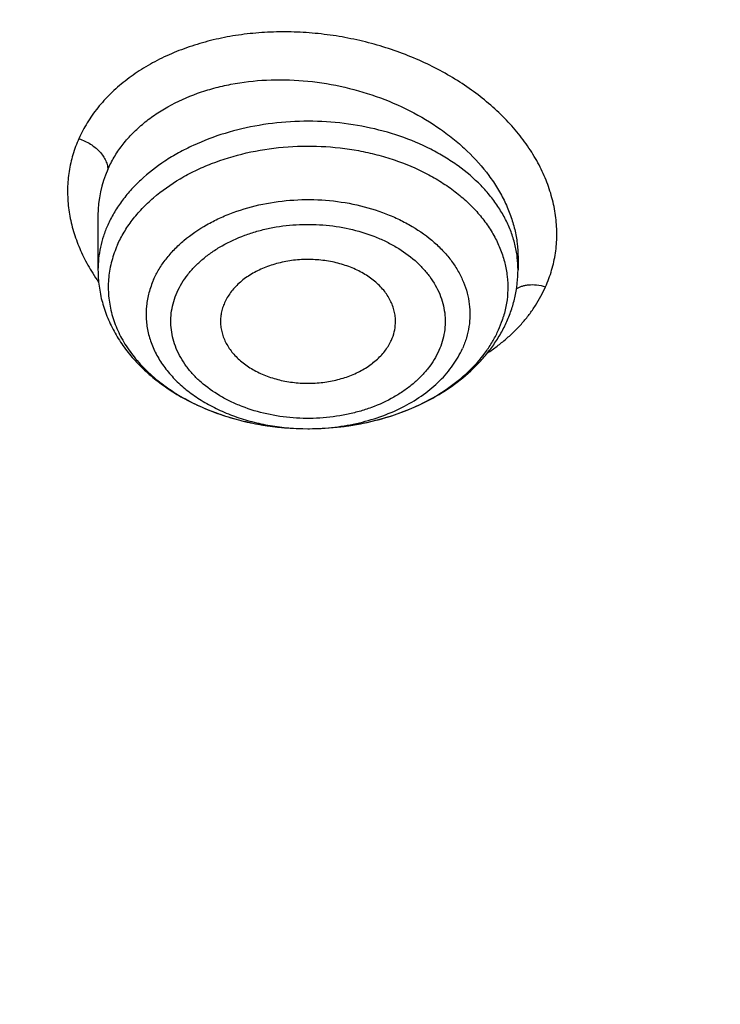
# Model space of a CAD drawing. Units: inches. Extents: x 7.1 to 14.8, y -2.6 to 21.2.
# Drawn here: x 10 to 10.2, y 16 to 16.3 of the extents above; entities that cross this region are included whole.
import ezdxf

# ---------------------------------------------------------------- set-up
doc = ezdxf.new("R2010")
doc.units = ezdxf.units.IN
doc.header["$LTSCALE"] = 1.21
doc.header["$MEASUREMENT"] = 0
doc.layers.get('0').update_dxf_attribs({"linetype": 'CONTINUOUS'})

msp = doc.modelspace()

# ---------------------------------------------------------------- linework, layer by layer
at = {"color": 7, "linetype": 'Continuous'}
for p, q in [((10.0032242377, 16.2353365355), (10.0032242377, 16.2169522725)), ((10.1449565131, 16.2211857938), (10.1449565212, 16.2169522725)), ((10.0739754341, 16.1633830437), (10.0744386736, 16.1633836107))]:
    msp.add_line(p, q, dxfattribs=at)
at = {"color": 9, "linetype": 'Continuous'}
msp.add_line((10.0744388637, 16.1633837603), (10.0745672136, 16.1633844456), dxfattribs=at)
for centre, radius, start, end in [((10.0408645829, 16.23538238), 0.037639932, 155.9044731916, 180.0258362498), ((10.1091611238, 16.2169240747), 0.0357966272, 6.7723651938, 7.0533070459), ((10.1094347656, 16.2169507081), 0.0355217544, 0.0025232959, 6.7817553608), ((10.0553316417, 16.2497809335), 0.0636923216, 212.2270783514, 215.4437001053), ((10.1054862837, 16.2115197303), 0.0360647316, 341.6212515365001, 343.4367314986), ((10.1044333035, 16.21187544), 0.0371761571, 335.931533786, 341.6126756334), ((10.0740907114, 16.2406098118), 0.0772268363, 269.9148808097, 270.2583004039)]:
    msp.add_arc(centre, radius, start, end, dxfattribs=at)
at = {"color": 7, "linetype": 'Continuous'}
for points, knots in [([(12.7998970647, 16.1806699359), (12.7998970802, 16.2022199825), (12.79839685, 16.2453867454), (12.7916542869, 16.3099408765), (12.7804355983, 16.3741825118), (12.7647690615, 16.4379509987), (12.7446939857, 16.5010924172), (12.7202605109, 16.5634533876), (12.6915293509, 16.6248832418), (12.6585715331, 16.6852338711), (12.6214681329, 16.7443601603), (12.5803100199, 16.8021202316), (12.5351976022, 16.8583757238), (12.4862405616, 16.9129920415), (12.4335575938, 16.9658386182), (12.3772761415, 17.0167891732), (12.3175321137, 17.0657219765), (12.2544695852, 17.1125201118), (12.188240482, 17.1570717351), (12.1190042474, 17.1992703422), (12.0469274816, 17.2390150171), (11.9721835562, 17.2762106705), (11.894952218, 17.3107682725), (11.815419167, 17.3426050724), (11.7337756247, 17.3716448017), (11.6502178813, 17.3978178668), (11.5649468287, 17.4210615201), (11.4781674865, 17.4413200274), (11.390088506, 17.4585448014), (11.3009216706, 17.4726945203), (11.2108813849, 17.4837352324), (11.1201841611, 17.4916404414), (11.0290480945, 17.4963911723), (10.9376923418, 17.4979760187), (10.846336589, 17.4963911722), (10.7552005224, 17.4916404413), (10.6645032986, 17.4837352322), (10.574463013, 17.47269452), (10.4852961776, 17.4585448011), (10.3972171973, 17.4413200271), (10.3104378554, 17.4210615197), (10.2251668028, 17.3978178664), (10.1416090596, 17.3716448013), (10.0599655175, 17.342605072), (9.9804324666, 17.3107682722), (9.903201128500001, 17.2762106702), (9.828457203300001, 17.2390150168), (9.7563804376, 17.1992703419), (9.6871442032, 17.1570717348), (9.6209151001, 17.1125201116), (9.5578525717, 17.0657219764), (9.498108543899999, 17.0167891732), (9.4418270917, 16.9658386182), (9.3891441239, 16.9129920415), (9.3401870833, 16.8583757238), (9.2950746656, 16.8021202316), (9.2539165526, 16.7443601603), (9.2168131523, 16.6852338711), (9.1838553345, 16.6248832418), (9.155124174500001, 16.5634533876), (9.1306906998, 16.5010924171), (9.1106156239, 16.4379509986), (9.0949490872, 16.3741825117), (9.0837303986, 16.3099408764), (9.076987835399999, 16.2453867453), (9.0754876053, 16.2022199824), (9.0754876208, 16.1806699359)], [0, 0, 0, 0, 0.0128533046, 0.0257374613, 0.0386828102, 0.0517186748, 0.0648729153, 0.0781715274, 0.09163830070000001, 0.1052945628, 0.1191589826, 0.1332474401, 0.1475729678, 0.1621457384, 0.1769730905, 0.1920596072, 0.207407207, 0.223015257, 0.2388807139, 0.2549982577, 0.2713604387, 0.2879578358, 0.3047792033, 0.321811619, 0.3390406451, 0.356450467, 0.374024039, 0.3917432375, 0.4095889919, 0.427541426, 0.4455800018, 0.4636836472, 0.4818308899, 0.5000000001, 0.5181691104999999, 0.5363163532, 0.5544199984, 0.5724585745, 0.5904110085000001, 0.6082567627000001, 0.6259759614, 0.6435495333, 0.660959355, 0.6781883812, 0.6952207968999999, 0.7120421643000001, 0.7286395615000001, 0.7450017423999999, 0.7611192862, 0.7769847431, 0.792592793, 0.8079403928, 0.8230269095999999, 0.8378542616, 0.8524270321999999, 0.8667525599, 0.8808410174, 0.8947054372, 0.9083616993000001, 0.9218284726, 0.9351270846999999, 0.9482813253, 0.9613171898, 0.9742625387, 0.9871466955, 1, 1, 1, 1]), ([(10.8400685692, 14.9147801384), (10.781820867, 14.9170573895), (10.6946703925, 14.9235252484), (10.5794435462, 14.9382786368), (10.4940360695, 14.9523363281), (10.4097198929, 14.9693692009), (10.326699464, 14.9893358223), (10.2451792707, 15.0121872214), (10.1653592574, 15.0378674795), (10.0874354178, 15.0663137462), (10.0115990284, 15.0974564258), (9.9380362636, 15.1312193547), (9.8669277278, 15.1675199976), (9.7984480299, 15.2062696559), (9.7327653682, 15.2473736896), (9.6700411369, 15.2907317528), (9.6104295523, 15.3362380388), (9.554077299400001, 15.3837815337), (9.5011231932, 15.4332462677), (9.4516978736, 15.4845115861), (9.4059235143, 15.5374524112), (9.3639135465, 15.5919395035), (9.325772394500001, 15.6478397197), (9.2915952178, 15.7050162701), (9.261467654, 15.7633289773), (9.2354655601, 15.8226345436), (9.2136547359, 15.8827868303), (9.1960906678, 15.9436371769), (9.1828182677, 16.0050347519), (9.1738716287, 16.0668269523), (9.1692738166, 16.1288598534), (9.169036715199999, 16.1909787038), (9.1731609419, 16.253028453), (9.181635843099999, 16.3148542894), (9.1944395569, 16.3763021732), (9.2115391746, 16.4372193352), (9.2328909441, 16.4974547317), (9.2584405114, 16.5568594499), (9.2881231809, 16.615287064), (9.321864182999999, 16.6725939516), (9.3595789376, 16.7286395805), (9.4011733142, 16.7832867758), (9.4465438785, 16.8364019873), (9.4955781615, 16.8878555403), (9.5481549225, 16.937521894), (9.6041444247, 16.9852799028), (9.6634087251, 17.0310130783), (9.7258019833, 17.074609852), (9.791170790499999, 17.1159638341), (9.8593545184, 17.1549740678), (9.9301856867, 17.1915452843), (10.0034903606, 17.2255881307), (10.0790885635, 17.2570193942), (10.156794706, 17.2857622125), (10.2364180325, 17.3117462693), (10.3177630837, 17.3349079735), (10.4006301663, 17.3551906217), (10.4848158603, 17.3725445435), (10.5701134373, 17.3869272381), (10.6563136662, 17.3983034739), (10.7432042143, 17.4066453786), (10.830574348, 17.4119325131), (10.9473912904, 17.4148912835), (11.035110624, 17.4125026319), (11.0934274968, 17.4088568949)], [0, 0, 0, 0, 0.0361726609, 0.05416958190000001, 0.0720762946, 0.0898719915, 0.1075365369, 0.1250506584, 0.1423960799, 0.1595556717, 0.1765136004, 0.193255481, 0.2097685319, 0.2260417315, 0.2420659761, 0.2578342379, 0.2733417216, 0.2885860166, 0.3035672417, 0.3182881787, 0.332754387, 0.3469742956, 0.3609592631, 0.3747235971, 0.3882845235, 0.4016620971, 0.4148790454, 0.4279605389, 0.4409338865, 0.4538281587, 0.466673746, 0.4795018651, 0.4923440319, 0.5052315217, 0.5181948394, 0.5312632214999999, 0.5444641877, 0.5578231567999999, 0.5713631339999999, 0.5851044738000001, 0.5990647154, 0.6132584862, 0.6276974652, 0.6423903974, 0.6573431498, 0.6725588003, 0.6880377512000001, 0.7037778601000001, 0.7197745841, 0.7360211309, 0.7525086147, 0.7692262140999999, 0.7861613311, 0.8032997472, 0.8206257790000001, 0.8381224306, 0.8557715439, 0.8735539462, 0.8914495956999999, 0.9094377245, 0.9274969805, 0.9456055673, 0.9637413824, 1, 1, 1, 1]), ([(9.1858612108, 16.2770005544), (9.1882349941, 16.2961117568), (9.194250861699999, 16.3343080834), (9.2069944582, 16.3911033729), (9.2234537883, 16.4474267893), (9.2435935549, 16.5031547198), (9.2673710904, 16.5581687802), (9.2947358013, 16.6123508408), (9.3256294299, 16.6655847079), (9.3599860655, 16.7177559568), (9.3977324557, 16.7687524546), (9.4387874743, 16.8184639993), (9.4830648596, 16.8667848573), (9.546782352300001, 16.9297250467), (9.61613511, 16.9889086951), (9.6903813124, 17.0441088691), (9.7492093577, 17.0839742845), (9.8105901573, 17.1218728597), (9.8743943318, 17.1577248472), (9.940484008, 17.1914522052), (10.0087172817, 17.2229822398), (10.078947391, 17.2522468119), (10.1510233459, 17.2791827439), (10.2247901824, 17.3037318839), (10.3000892761, 17.3258412421), (10.3767588519, 17.345463124), (10.4546336873, 17.362555134), (10.5335479139, 17.3770806326), (10.6401216437, 17.3930133327), (10.7478409935, 17.4036446332), (10.8561632932, 17.4089728098), (10.9376923599, 17.4103077112), (11.0192214269, 17.4089728087), (11.1275437288, 17.4036446304), (11.2352630825, 17.3930133279), (11.3418368169, 17.3770806251), (11.4207510465, 17.3625551243), (11.4986258836, 17.3454631121), (11.5752954599, 17.3258412283), (11.6505945537, 17.3037318681), (11.7243613909, 17.2791827258), (11.7964373479, 17.2522467908), (11.8666674592, 17.2229822154), (11.9349007321, 17.1914521785), (12.0009904042, 17.15772482), (12.0647945722, 17.1218728335), (12.126175366, 17.0839742596), (12.1850034074, 17.0441088446), (12.2592496085, 16.9889086686), (12.3286023668, 16.9297250162), (12.3923198605, 16.8667848216), (12.4365972465, 16.8184639591), (12.4776522647, 16.7687524103), (12.5153986535, 16.7177559091), (12.5497552869, 16.6655846576), (12.580648913, 16.612350788), (12.6080136213, 16.5581687244), (12.6317911546, 16.5031546599), (12.6519309176, 16.447426726), (12.6683902439, 16.3911033091), (12.6811338353, 16.3343080217), (12.6871497001, 16.2961116975), (12.6895234818, 16.277000496)], [0, 0, 0, 0, 0.0127559669, 0.0255907485, 0.0385298235, 0.0515971569, 0.0648149105, 0.07820320559999999, 0.0917799476, 0.1055607026, 0.1195586248, 0.1337844302, 0.1482464072, 0.1629504568, 0.1930886749, 0.2085316039, 0.2242179432, 0.2401429739, 0.256300188, 0.2726814106, 0.2892769207, 0.306075574, 0.3230649216, 0.3402313268, 0.3575600820000001, 0.3750355227, 0.3926411389, 0.4103596861, 0.4281732932, 0.4640068034000001, 0.4819936878, 0.4999999972999999, 0.5180063067, 0.5359931913, 0.5718267029999999, 0.5896403111999999, 0.6073588591, 0.6249644758, 0.6424399166, 0.6597686719, 0.6769350773, 0.6939244255, 0.7107230798999999, 0.7273185904, 0.7436998118000001, 0.7598570244, 0.7757820537000001, 0.7914683921, 0.8069113211, 0.8370495403, 0.8517535908, 0.8662155686, 0.8804413747, 0.8944392973, 0.9082200523999999, 0.9217967946, 0.9351850901000001, 0.9484028442, 0.9614701786, 0.9744092534000001, 0.9872440337999999, 1, 1, 1, 1]), ([(10.2607625564, 17.3142449733), (10.2040318702, 17.2972294747), (10.1204330685, 17.2683944462), (10.012573648, 17.2231249654), (9.9348575096, 17.1863639892), (9.8600548129, 17.1466939876), (9.7883797228, 17.1042283307), (9.720040919099999, 17.059089534), (9.6552380409, 17.0114086939), (9.6040971612, 16.9694719424), (9.565161576, 16.9347748312), (9.5279176889, 16.8996817271), (9.4838681889, 16.8545139971), (9.4349823675, 16.7981025426), (9.390462965800001, 16.7398994799), (9.3504421718, 16.6800737878), (9.315038189500001, 16.6187982734), (9.2843564862, 16.5562506925), (9.2584889747, 16.4926129776), (9.2375137136, 16.4280709199), (9.2214943917, 16.3628136828), (9.210479931, 16.2970332317), (9.2045041549, 16.2309236675), (9.2035854945, 16.164680486), (9.2077268082, 16.098499766), (9.2169152925, 16.0325773126), (9.2311226801, 15.9671078244), (9.2503054822, 15.9022841158), (9.2744053301, 15.8382964537), (9.3033493767, 15.7753318681), (9.3370505211, 15.7135739223), (9.3754087729, 15.6532012355), (9.4183081717, 15.5943911174), (9.4495595385, 15.556691009), (9.4658725818, 15.5381542388)], [0, 0, 0, 0, 0.0750093172, 0.1118187794, 0.1481094954, 0.1838498047, 0.2190131199, 0.2535784044, 0.2875306502, 0.3208613476, 0.3372944009, 0.3535720951, 0.3856623934, 0.4171489367, 0.4480532786999999, 0.4784051733, 0.5082426268, 0.5376117729, 0.5665665515999999, 0.5951681603, 0.6234842635, 0.6515879507, 0.6795564676000001, 0.7074697609, 0.7354088943000001, 0.763454408, 0.7916847043, 0.8201745387, 0.8489936784000001, 0.8782057738, 0.9078674749, 0.9380277972, 0.9687277209999999, 1, 1, 1, 1]), ([(9.8029795653, 15.6886663754), (9.7901094289, 15.7057063738), (9.7658661659, 15.740391644), (9.739156486, 15.7857521355), (9.7203390484, 15.8226918141), (9.7075549077, 15.8505734731), (9.696047385, 15.8787325224), (9.6858282724, 15.9071400979), (9.6769084653, 15.9357665957), (9.6692973197, 15.9645822526), (9.663002824, 15.9935570533), (9.6580316978, 16.0226608293), (9.6543891878, 16.0518632328), (9.6520790906, 16.0811337996), (9.651103918099999, 16.1104419946), (9.6514647073, 16.1397572251), (9.6531610077, 16.1690488968), (9.656191077899999, 16.1982864415), (9.6605517285, 16.2274393507), (9.666238270800001, 16.2564772356), (9.67324474, 16.2853698319), (9.6815637648, 16.3140870288), (9.69118652, 16.3425989982), (9.7021028193, 16.3708759596), (9.7143015529, 16.3988889967), (9.7323407415, 16.4360177139), (9.7580966663, 16.4816531249), (9.793747376499999, 16.5346224911), (9.8341389986, 16.585846657), (9.8790999097, 16.6351128615), (9.9284420426, 16.68222023), (9.9819595233, 16.726975857), (10.0394298313, 16.7691968526), (10.1006146156, 16.8087104348), (10.1652604936, 16.8453547973), (10.2330999509, 16.8789798324), (10.303852472, 16.9094475496), (10.3772255675, 16.9366328479), (10.4529158406, 16.9604240561), (10.5306107093, 16.9807232796), (10.6099879232, 16.9974469176), (10.6907233241, 17.0105264778), (10.7998901728, 17.0230534514), (10.8825441684, 17.0268070768), (10.9376923427, 17.0268070754)], [0, 0, 0, 0, 0.0291212098, 0.0576462725, 0.0717068788, 0.085642575, 0.0994630153, 0.1131785812, 0.1268003286, 0.14033994, 0.153809656, 0.1672221972, 0.1805906874, 0.1939285652, 0.2072494872, 0.2205672332, 0.2338956061, 0.2472483323, 0.2606389623, 0.2740807742, 0.2875866869, 0.3011691719, 0.3148401734, 0.328611046, 0.3424924897, 0.3564944932, 0.3848906783, 0.4138700385, 0.4434838302, 0.473769909, 0.5047529033, 0.5364446572, 0.5688448669, 0.601941889, 0.6357136027, 0.6701283169, 0.7051457205, 0.7407177991, 0.7767897545999999, 0.8133009183, 0.8501856205, 0.8873740641, 0.9247931846999999, 1, 1, 1, 1]), ([(10.9376923427, 15.1932956091), (10.8964295089, 15.1932956091), (10.8345657319, 15.1954391475), (10.7525302639, 15.2025895616), (10.6713795703, 15.2125401499), (10.5912301664, 15.2267011562), (10.5125521112, 15.2450684103), (10.4547563032, 15.2608226832), (10.3981226106, 15.2785622669), (10.3427864901, 15.2982446834), (10.2888793304, 15.319823611), (10.2195703127, 15.3508362103), (10.1531221004, 15.38558158), (10.0900958769, 15.4239952985), (10.0452062803, 15.454192004), (10.0024639376, 15.4859107367), (9.9619705434, 15.5190764658), (9.9238240857, 15.5536097467), (9.8881165942, 15.5894281263), (9.8549344703, 15.6264460006), (9.8243581571, 15.6645748763), (9.7964619943, 15.7037235261), (9.7713140323, 15.7437981693), (9.7489758612, 15.7847026461), (9.7295024359, 15.8263385977), (9.7129418997, 15.8686056547), (9.699335404600001, 15.9114016413), (9.6887169335, 15.9546228033), (9.6811131306, 15.9981640649), (9.676543150599999, 16.0419193196), (9.6750185381, 16.0857817515), (9.676543150599999, 16.1296441834), (9.6811131306, 16.1733994381), (9.6887169335, 16.2169406997), (9.699335404600001, 16.2601618617), (9.7129418997, 16.3029578483), (9.7295024359, 16.3452249053), (9.7489758612, 16.3868608569), (9.7713140323, 16.4277653337), (9.7964619943, 16.4678399769), (9.8243581571, 16.5069886267), (9.8549344703, 16.5451175025), (9.8881165942, 16.5821353767), (9.9238240857, 16.6179537563), (9.9619705434, 16.6524870372), (10.0024639376, 16.6856527663), (10.0452062803, 16.717371499), (10.0900958769, 16.7475682045), (10.1531221004, 16.785981923), (10.2195703127, 16.8207272927), (10.2888793304, 16.851739892), (10.3427864901, 16.8733188196), (10.3981226106, 16.8930012361), (10.4547563032, 16.9107408198), (10.5125521112, 16.9264950927), (10.5912301664, 16.9448623468), (10.6713795703, 16.9590233531), (10.7525302639, 16.9689739415), (10.8345657319, 16.9761243555), (10.8964295089, 16.9782678939), (10.9376923427, 16.9782678939)], [0, 0, 0, 0, 0.0363122107, 0.05441653599999999, 0.0724557776, 0.1082495692, 0.1259694246, 0.1435436493, 0.1609541159, 0.1781837812, 0.1952168298, 0.2120388201, 0.2449922837, 0.261110424, 0.2769764693, 0.2925850992, 0.3079332676, 0.3230203445, 0.3378482472, 0.3524215571, 0.3667476165999999, 0.3808365966, 0.39470153, 0.4083582994, 0.4218255729, 0.4351246777, 0.4482794069, 0.4613157551, 0.4742615833, 0.4871462188, 0.5, 0.5128537812, 0.5257384167, 0.5386842449, 0.5517205931, 0.5648753222999999, 0.5781744271, 0.5916417006, 0.60529847, 0.6191634034000001, 0.6332523834, 0.6475784429, 0.6621517528, 0.6769796554999999, 0.6920667323999999, 0.7074149008, 0.7230235306999999, 0.7388895759999999, 0.7550077163, 0.7879611798999999, 0.8047831702, 0.8218162188, 0.8390458840999999, 0.8564563506999999, 0.8740305754000001, 0.8917504307999999, 0.9275442223999999, 0.945583464, 0.9636877893000001, 1, 1, 1, 1]), ([(10.9376923427, 15.2453486661), (10.9184999262, 15.2453486661), (10.880134466, 15.2459855761), (10.8227168168, 15.2489901932), (10.7655747893, 15.2539676504), (10.7088469362, 15.2609244443), (10.6526692228, 15.2698389907), (10.597177245, 15.2806910938), (10.5425028337, 15.2934547985), (10.4712282114, 15.3128832613), (10.401767741, 15.336051828), (10.3345905834, 15.3629426957), (10.2701637364, 15.3917707357), (10.2083974442, 15.4240680234), (10.1498116052, 15.4597753913), (10.1080846695, 15.4878446315), (10.0683536908, 15.5173286718), (10.0307132171, 15.5481577604), (9.9952543291, 15.5802580511), (9.9620625733, 15.6135528994), (9.9312182627, 15.6479627332), (9.9027961739, 15.6834052936), (9.8768654087, 15.7197957802), (9.8534892224, 15.7570470201), (9.8327248664, 15.7950696284), (9.8146234238, 15.8337721754), (9.7992296453, 15.8730613636), (9.786581783799999, 15.9128422164), (9.776711427999999, 15.9530182883), (9.7696433447, 15.9934919075), (9.7653953388, 16.0341644435), (9.7639781418, 16.074936605), (9.7653953389, 16.1157087664), (9.7696433449, 16.1563813023), (9.7767114283, 16.1968549215), (9.7865817842, 16.2370309934), (9.7992296457, 16.276811846), (9.814623424299999, 16.3161010342), (9.832724867, 16.3548035811), (9.853489223, 16.3928261892), (9.876865409199999, 16.430077429), (9.9027961745, 16.4664679155), (9.9312182632, 16.5019104758), (9.9620625737, 16.5363203095), (9.9952543295, 16.5696151577), (10.0307132174, 16.6017154483), (10.068353691, 16.6325445368), (10.1080846696, 16.662028577), (10.1498116052, 16.6900978171), (10.2083974441, 16.725805185), (10.2701637362, 16.7581024726), (10.334590583, 16.7869305126), (10.4017677405, 16.8138213802), (10.4712282108, 16.8369899469), (10.5425028331, 16.8564184097), (10.5971772443, 16.8691821145), (10.6526692223, 16.8800342176), (10.7088469357, 16.8889487641), (10.7655747888, 16.8959055578), (10.8227168165, 16.9008830154), (10.8801344659, 16.903887632), (10.9184999262, 16.9045245423), (10.9376923427, 16.9045245423)], [0, 0, 0, 0, 0.0181697082, 0.0363174463, 0.0544215819, 0.0724606451, 0.0904135682, 0.1082598058, 0.1259794818, 0.1435535319, 0.178186996, 0.1952198746, 0.2120416977, 0.2449948295, 0.2611128098, 0.2769786952, 0.2925871679, 0.3079351842, 0.32302211, 0.3378498627000001, 0.3524230281, 0.3667489449, 0.3808377825, 0.3947025783, 0.4083592124, 0.4218263501, 0.4351253227, 0.4482799221, 0.4613161394, 0.4742618387, 0.4871463474, 0.5000000003, 0.512853653, 0.5257381616, 0.5386838612, 0.5517200783, 0.5648746776, 0.5781736504, 0.591640788, 0.605297422, 0.6191622178, 0.6332510554, 0.6475769721, 0.6621501375, 0.6769778903, 0.6920648159999999, 0.7074128320999999, 0.7230213048999999, 0.7388871903, 0.7550051704999999, 0.7879583022, 0.8047801253, 0.8218130038, 0.856446468, 0.8740205179, 0.891740194, 0.9095864317, 0.9275393547, 0.9455784179000001, 0.9636825536, 0.9818302917, 1, 1, 1, 1]), ([(10.4932371752, 16.8336690346), (10.4670996649, 16.8260135351), (10.4156613333, 16.8093786166), (10.3407521897, 16.7802694319), (10.2690615846, 16.7473426189), (10.2009793439, 16.71077511), (10.1368724012, 16.6707617223), (10.0770874038, 16.6275158316), (10.0219484031, 16.5812677114), (9.9717544636, 16.5322625665), (9.9267819196, 16.4807642739), (9.8936570089, 16.4357193135), (9.870073849299999, 16.3987348305), (9.853937676000001, 16.3707201642), (9.8392706911, 16.3423032953), (9.8260926101, 16.3135221801), (9.814421714, 16.2844159735), (9.8042740287, 16.2550241673), (9.7956635708, 16.2253867262), (9.7886022715, 16.195543955), (9.7830999693, 16.1655365876), (9.7791642715, 16.1354052695), (9.7768006425, 16.1051922041), (9.7762750199, 16.0850159485), (9.7762750199, 16.0749366042)], [0, 0, 0, 0, 0.0730741937, 0.1449563407, 0.2155070817, 0.2846079099, 0.3521652675, 0.4181137388, 0.4824190779999999, 0.5450814024, 0.6061377499, 0.665664374, 0.6948961281999999, 0.7237926028, 0.7523746823, 0.7806656683, 0.8086911826000001, 0.8364790508, 0.8640591256999999, 0.8914630704000001, 0.9187241159999999, 0.9458768039, 0.9729566873000001, 1, 1, 1, 1]), ([(10.4932371752, 16.8288810594), (10.4801171945, 16.825038306), (10.4540830362, 16.8170130276), (10.4155456056, 16.8039233249), (10.3777136335, 16.7898413136), (10.3285213278, 16.7698605464), (10.2690608918, 16.7425511867), (10.2009795249, 16.7059839876), (10.1368723549, 16.6659705187), (10.0770874159, 16.6227246491), (10.0219484, 16.5764765235), (9.9717544644, 16.52747138), (9.9267819195, 16.475973087), (9.893657009, 16.4309281267), (9.8700738494, 16.3939436436), (9.853937676000001, 16.3659289773), (9.8392706911, 16.3375121084), (9.8260926102, 16.3087309933), (9.814421714, 16.2796247866), (9.8042740287, 16.2502329804), (9.7956635708, 16.2205955394), (9.7886022716, 16.1907527681), (9.7830999693, 16.1607454007), (9.7791642715, 16.1306140826), (9.7768006425, 16.1004010172), (9.7762750199, 16.0802247616), (9.7762750199, 16.0701454173)], [0, 0, 0, 0, 0.0366797215, 0.07308142570000001, 0.1091836202, 0.1449700892, 0.2155196928, 0.2846194133, 0.3521756846, 0.4181230954, 0.4824274006, 0.5450887174, 0.6061440832, 0.6656697501, 0.6949010342, 0.7237970442, 0.7523786641, 0.7806691952, 0.8086942587999999, 0.8364816801999999, 0.8640613116, 0.8914648156, 0.9187254229, 0.9458776742, 0.9729571221, 1, 1, 1, 1]), ([(9.063271783300001, 16.2472518478), (9.0616530505, 16.2254415445), (9.0599352876, 16.181695843), (9.061953624500001, 16.1160215652), (9.0685629721, 16.0504967825), (9.079746673899999, 15.9852878365), (9.0954760726, 15.9205547154), (9.1157111535, 15.8564572716), (9.140400654299999, 15.7931529605), (9.1694823586, 15.7307969355), (9.2028833641, 15.6695415622), (9.2405203601, 15.6095361441), (9.2822998884, 15.5509266134), (9.3281186234, 15.4938552666), (9.3778636422, 15.4384604928), (9.4314126928, 15.3848765071), (9.4886344755, 15.3332330777), (9.5493889354, 15.283655255), (9.6135275732, 15.2362630976), (9.680893771100001, 15.1911713951), (9.7513231461, 15.1484893955), (9.8246439311, 15.1083205531), (9.9006773703, 15.0707622732), (9.9792381385, 15.0359056721), (10.0601347762, 15.0038353492), (10.1431701425, 14.9746291747), (10.2281419046, 14.9483580925), (10.3148429449, 14.9250859353), (10.4030621611, 14.9048692444), (10.4925838585, 14.8877572326), (10.5831925102, 14.8737912605), (10.7053229875, 14.8593903024), (10.7976265272, 14.8534360255), (10.8592871616, 14.8516131792)], [0, 0, 0, 0, 0.0259735311, 0.0519432011, 0.0779722242, 0.1041228179, 0.1304551534, 0.1570264149, 0.1838899725, 0.2110946687, 0.2386842682, 0.2666970689, 0.2951656176, 0.3241165835, 0.3535707445, 0.3835430418, 0.4140427235, 0.4450735625, 0.4766340803, 0.5087178237, 0.5413136753, 0.5744061420000001, 0.6079756714, 0.6419989828, 0.6764493654000001, 0.7112969872, 0.7465092248, 0.782050942, 0.8178847920000001, 0.8539715256999999, 0.8902702661, 0.9267387852, 1, 1, 1, 1]), ([(10.0098034392, 16.2253794974), (10.0090235244, 16.2236304167), (10.0077372324, 16.2200450742), (10.0067011281, 16.2144648243), (10.0066004258, 16.2088327831), (10.0074376523, 16.2032338441), (10.0091981051, 16.1977496786), (10.0118527956, 16.1924582546), (10.0153603634, 16.187431936), (10.0196690874, 16.1827375833), (10.0247179082, 16.1784367402), (10.0304369675, 16.1745856229), (10.0367482266, 16.1712347272), (10.0435656505, 16.1684282803), (10.0507979737, 16.1662033092), (10.0609108499, 16.1640410632), (10.0687411603, 16.1633893363), (10.0739754341, 16.163383045)], [0, 0, 0, 0, 0.0543938938, 0.1076717379, 0.1605147805, 0.2136406937, 0.2677424993, 0.323425127, 0.3811618589, 0.4412717184, 0.5039156931000001, 0.5691057955, 0.636721285, 0.7065279627, 0.7781983470999999, 0.8513315356000001, 1, 1, 1, 1]), ([(10.1035999144, 16.1988443638), (10.1036307089, 16.1994678656), (10.1036130836, 16.2007232943), (10.1033471367, 16.2025960225), (10.1028443346, 16.2044436827), (10.1021092751, 16.2062506054), (10.1011483244, 16.2080023168), (10.0995536333, 16.2102790688), (10.0970138613, 16.2129112354), (10.0932931779, 16.2155807541), (10.0889705237, 16.2177364336), (10.08418236, 16.2193135383), (10.0790781236, 16.2202653723), (10.0738176196, 16.2205628584), (10.0685656543, 16.220197063), (10.0634867939, 16.2191789914), (10.0587399817, 16.2175397283), (10.0544734031, 16.2153276725), (10.0508219029, 16.2126092371), (10.0483504856, 16.2099430383), (10.04681601, 16.2076459786), (10.0461981944, 16.2064546671), (10.0459294459, 16.2058519566)], [0, 0, 0, 0, 0.0253240975, 0.05077170139999999, 0.07653906860000001, 0.1028051526, 0.1297231744, 0.1574155782, 0.2153771177, 0.2770766932, 0.3423324307, 0.4105708052000001, 0.4809305866, 0.5523663531, 0.6237424265, 0.6939295984999999, 0.7618955517, 0.8268051107, 0.8881194819, 0.9457026533, 0.9732296466, 1, 1, 1, 1]), ([(10.0032242377, 16.2169522725), (10.0032242377, 16.2151100807), (10.003472111, 16.2114145067), (10.004578169, 16.2059577031), (10.0063944011, 16.2006530659), (10.0088842948, 16.1955654572), (10.0120041023, 16.1907463923), (10.0157066238, 16.1862369862), (10.0199438796, 16.1820695212), (10.0246679136, 16.1782702364), (10.0298314157, 16.1748610297), (10.0373006128, 16.1708272493), (10.0453931513, 16.1676998622), (10.0538814657, 16.165487673), (10.0627013418, 16.1638755964), (10.0694628261, 16.1633884707), (10.0739754222, 16.1633830455)], [0, 0, 0, 0, 0.0563125524, 0.112823437, 0.1697297167, 0.2272352388, 0.2855383409, 0.3448206685, 0.4052350419, 0.4668916648, 0.5298479477, 0.5941030194, 0.7261169761, 0.7937061724, 0.8620577985, 1, 1, 1, 1]), ([(10.1411994618, 16.1995852998), (10.141811487, 16.2009578619), (10.1428962999, 16.2037564977), (10.1440793953, 16.2080871652), (10.1447963517, 16.2124986515), (10.1449565212, 16.2154696602), (10.1449565212, 16.2169522725)], [0, 0, 0, 0, 0.2519808635, 0.5022580560000001, 0.7514092396, 1, 1, 1, 1]), ([(10.0459294459, 16.2058519566), (10.0456803597, 16.2052933419), (10.045246585, 16.2041574115), (10.0447989116, 16.2024021469), (10.0445644445, 16.2006255762), (10.0445516344, 16.1994356857), (10.044580839, 16.1988443636)], [0, 0, 0, 0, 0.2549004459, 0.5054900614, 0.7532636131999999, 1, 1, 1, 1]), ([(10.044580839, 16.1988443636), (10.0446109751, 16.1982341792), (10.0447480375, 16.1970098833), (10.045179117, 16.195200044), (10.0458327526, 16.1934245461), (10.047008407, 16.1910919609), (10.0490329163, 16.1883265378), (10.0521837002, 16.1854157416), (10.0559901794, 16.1829428701), (10.060336646, 16.1809780059), (10.0650934791, 16.1795759727), (10.0701189065, 16.1787772582), (10.0752629526, 16.1786048755), (10.0803719727, 16.1790639443), (10.0852934103, 16.1801410712), (10.0898804567, 16.1818050555), (10.0939966178, 16.1840089157), (10.0975177577, 16.1866895882), (10.0999027309, 16.189301213), (10.1013885669, 16.1915448659), (10.1019891834, 16.1927071346), (10.102251313, 16.1932950013)], [0, 0, 0, 0, 0.025281815, 0.0508284152, 0.07681469839999999, 0.1033932907, 0.1587252556, 0.2175415577, 0.279982166, 0.3457614674, 0.414255827, 0.4846006517, 0.555779713, 0.6267111047, 0.6963333127, 0.7636870542, 0.8280069184000001, 0.8888103958, 0.9459945578, 0.9733636249, 1, 1, 1, 1]), ([(10.0744386512, 16.1633836143), (10.078037852, 16.1633967794), (10.0852055981, 16.1638283148), (10.0957247279, 16.1656844811), (10.1057673697, 16.1687177364), (10.1151120383, 16.1728817741), (10.1235503782, 16.1781151447), (10.1297136977, 16.1833536248), (10.1339667741, 16.1879959342), (10.1367817842, 16.1916607964), (10.1392209844, 16.1955164292), (10.1405881277, 16.1982142874), (10.1411994618, 16.1995852998)], [0, 0, 0, 0, 0.1349438043, 0.2685394651, 0.3996212906, 0.5272873168, 0.6510085244, 0.7706962379000001, 0.8291750466, 0.8868156499, 0.9437187747, 1, 1, 1, 1]), ([(10.102251313, 16.1932950013), (10.1026448615, 16.1941775951), (10.1032738526, 16.1959954344), (10.1035532733, 16.1979000124), (10.1035999144, 16.1988443638)], [0, 0, 0, 0, 0.5054548459, 1, 1, 1, 1]), ([(10.0744386736, 16.1633836141), (10.0779681797, 16.1633965281), (10.0849874924, 16.1638113176), (10.0952703353, 16.16559067), (10.1050401049, 16.1684835424), (10.1140580066, 16.1724217763), (10.1221059512, 16.1773144178), (10.1289855645, 16.1830470784), (10.1336650783, 16.1884928684), (10.1366237498, 16.1931210442), (10.1378395316, 16.195507888), (10.1383773198, 16.1967139621)], [0, 0, 0, 0, 0.1395781282, 0.2773889597, 0.4118341609, 0.5415386118, 0.6654675179999999, 0.7830473595, 0.8942858512, 0.9477780965000001, 1, 1, 1, 1]), ([(9.0754876208, 16.1806699359), (9.0754876357, 16.159841287), (9.076888831, 16.1181237779), (9.0831869947, 16.0557243701), (9.0936674439, 15.9936068844), (9.108305591, 15.9319163574), (9.1270671918, 15.8707918546), (9.1499085445, 15.8103720849), (9.1767766828, 15.7507934601), (9.2076095937, 15.6921902413), (9.2423364332, 15.634694159), (9.2808777428, 15.5784342019), (9.3231456643, 15.5235363785), (9.3690441509, 15.4701234929), (9.4184691891, 15.4183149245), (9.4713090208, 15.3682264063), (9.527444379, 15.3199697996), (9.5867487313, 15.2736528716), (9.6490885441, 15.2293790706), (9.7143235581, 15.1872473072), (9.7823070839, 15.1473517365), (9.852886310399999, 15.1097815503), (9.9259026451, 15.0746207721), (10.0011920084, 15.0419480778), (10.0785853781, 15.0118365619), (10.1579084473, 14.984353761), (10.2389847341, 14.959560776), (10.3495784688, 14.9300579494), (10.4624995937, 14.9063050545), (10.5771091239, 14.8883099547), (10.6495773653, 14.8794576919), (10.7078790201, 14.873832961), (10.7664381929, 14.8691812418), (10.8104693627, 14.8668094165), (10.8398540601, 14.865716247)], [0, 0, 0, 0, 0.0258520495, 0.0517620828, 0.0777871836, 0.1039826539, 0.1304012059, 0.1570922607, 0.1841013299, 0.2114695259, 0.2392332125, 0.2674237386, 0.2960672965, 0.3251848874, 0.3547923398, 0.3849004066, 0.415514929, 0.4466370167, 0.478263261, 0.5103859943, 0.54299353, 0.5760704193999999, 0.609597738, 0.6435533356, 0.6779120996, 0.7126462334, 0.7477255068, 0.7831175018000001, 0.8546896912999999, 0.8908073513, 0.9270913078, 0.9452838468000001, 0.9635031465, 1, 1, 1, 1]), ([(9.7762750199, 16.0701454173), (9.7762750199, 16.0617462533), (9.7766398629, 16.0449377539), (9.778280752899999, 16.019754643), (9.781013829800001, 15.9946187265), (9.7848365157, 15.9695544246), (9.789745051699999, 15.944585219), (9.7957347875, 15.9197348987), (9.8028001773, 15.8950264644), (9.8136819409, 15.8621919625), (9.8299851862, 15.8215775894), (9.8536518002, 15.7739681501), (9.8813999323, 15.7274852835), (9.9131217705, 15.6823052139), (9.948694723300001, 15.6385968623), (9.9812606839, 15.6037222786), (10.0090660798, 15.5767051078), (10.0383441728, 15.55001763), (10.0771034971, 15.5178907998), (10.1265947006, 15.4816288299), (10.1791310439, 15.4475831531), (10.234513855, 15.4158814826), (10.292535492, 15.3866415348), (10.3529780959, 15.3599723546), (10.4156148643, 15.3359733342), (10.4802107728, 15.3147340235), (10.5465234684, 15.2963337399), (10.6143041445, 15.2808412613), (10.6832984629, 15.2683144732), (10.7532475146, 15.2588002144), (10.8238887998, 15.2523340862), (10.8949572031, 15.2489403096), (10.9661860087, 15.2486315629), (11.0373078226, 15.2514089697), (11.1080559617, 15.2572622365), (11.1781640052, 15.2661691377), (11.2359513998, 15.2761291019), (11.2816236055, 15.2855995281), (11.3154891542, 15.2934260811), (11.3489982715, 15.3019863443), (11.3711432693, 15.3081931311), (11.3821475102, 15.3114161986)], [0, 0, 0, 0, 0.0124815369, 0.0249748024, 0.0374914511, 0.0500429866, 0.0626406818, 0.0752955168, 0.0880181051, 0.1008186423, 0.126686661, 0.1529763366, 0.1797493926, 0.2070572271, 0.2349404703, 0.2634289124, 0.277908346, 0.2925453772, 0.3222912848, 0.3526694007, 0.3836696036, 0.4152732955, 0.447454103, 0.480178576, 0.5134069347, 0.547093751, 0.581188671, 0.6156371, 0.6503808443, 0.6853588098000001, 0.7205076226, 0.7557622685, 0.7910567478, 0.8263246622, 0.8614998831999999, 0.8965171453, 0.9313127476, 0.9486090581000001, 0.9658270219, 0.9829602075, 1, 1, 1, 1]), ([(9.673934905700001, 16.0122971992), (9.6756619344, 15.9983926917), (9.6800362779, 15.9706069567), (9.6892971408, 15.9292982673), (9.7012512337, 15.8883479572), (9.715870048400001, 15.8478482825), (9.7331195962, 15.8078868673), (9.7529600567, 15.7685503477), (9.7753462071, 15.7299231756), (9.8002275247, 15.6920878281), (9.827548524700001, 15.6551245402), (9.857248430599999, 15.6191116797), (9.8892631727, 15.5841240485), (9.9353003913, 15.5385844513), (9.9853885925, 15.4957791323), (10.0389937984, 15.4558698817), (10.0959988018, 15.4171866523), (10.1562903033, 15.3816900165), (10.2193826004, 15.3494490796), (10.2853412492, 15.3189294232), (10.3713205172, 15.2849906745), (10.4787036903, 15.2513943063), (10.5899900725, 15.2249672037), (10.6849834414, 15.209138782), (10.7620735637, 15.200215601), (10.839907639, 15.1938081023), (10.8985683407, 15.1918870932), (10.9376923427, 15.1918870932)], [0, 0, 0, 0, 0.0256965644, 0.05154354730000001, 0.07758961589999999, 0.1038808423, 0.1304599345, 0.1573659007, 0.1846336467, 0.2122937314, 0.2403721891, 0.2688904399, 0.2978652739, 0.3273088973, 0.3876126185, 0.4184916689, 0.449844959, 0.5139226928, 0.5466331319, 0.5797629952000001, 0.6471808836999999, 0.7159869639, 0.7859445823000001, 0.8567896096, 0.892461524, 0.9282472878, 1, 1, 1, 1])]:
    msp.add_open_spline(points, degree=3, knots=knots, dxfattribs=at)
at = {"color": 9, "linetype": 'Continuous'}
for points, knots in [([(9.6722182866, 16.0261182133), (9.6703022413, 16.0415449799), (9.6675926048, 16.0725212449), (9.666941553200001, 16.119147903), (9.66971157, 16.1657376791), (9.67589521, 16.2121603155), (9.6854748799, 16.2582902533), (9.6984236289, 16.3040019436), (9.7147051644, 16.3491716479), (9.734274128, 16.3936774271), (9.7570763262, 16.4373995585), (9.7830489828, 16.4802207828), (9.8121209774, 16.5220265613), (9.8442130823, 16.5627053051), (9.879238196000001, 16.602148599), (9.9171015748, 16.6402514263), (9.9577010708, 16.6769123961), (10.0009273802, 16.7120339729), (10.0466643087, 16.7455227096), (10.094789053, 16.777289479), (10.1451725038, 16.8072497029), (10.1976795653, 16.8353235745), (10.2521695081, 16.8614362757), (10.3084962868, 16.8855181718), (10.3665090798, 16.9075050466), (10.4260520707, 16.9273381213), (10.4869671937, 16.9449648157), (10.5700961718, 16.9655358741), (10.6549677473, 16.9814004148), (10.7410231545, 16.9925528383), (10.8281252518, 17.0005723722), (10.8938511011, 17.0029762553), (10.9376923427, 17.0029762553)], [0, 0, 0, 0, 0.0259908736, 0.0519337588, 0.07789819769999999, 0.1039533289, 0.1301666079, 0.1566026015, 0.1833219071, 0.2103802321, 0.2378276557, 0.2657080784, 0.2940588549, 0.3229105938, 0.352287103, 0.3822054574, 0.4126761628, 0.4437033951, 0.475285294, 0.5074142952, 0.5400774879, 0.5732569868999999, 0.6069303119, 0.6410707683, 0.6756478266, 0.7106274975, 0.7459727014, 0.7816436312, 0.8537789886, 0.8901662803, 0.9266998928, 1, 1, 1, 1]), ([(9.6739347176, 16.012298753), (9.6720212697, 16.027704596), (9.6693153054, 16.0586388474), (9.6686651328, 16.1052022653), (9.6714313887, 16.1517288513), (9.6776066379, 16.1980885246), (9.6871733112, 16.2441558963), (9.7001044941, 16.289805588), (9.7163639436, 16.3349140288), (9.7359063624, 16.3793594451), (9.758677630900001, 16.4230222765), (9.7846150578, 16.4657854229), (9.8136476192, 16.5075345007), (9.8456961949, 16.5481580724), (9.8806738015, 16.58754787), (9.9184858239, 16.6255990192), (9.9590302525, 16.6622102663), (10.002197932, 16.6972842084), (10.0478728256, 16.7307275251), (10.0959322965, 16.7624512099), (10.1462474106, 16.7923707994), (10.1986832553, 16.8204065952), (10.2530992921, 16.8464838804), (10.3093496735, 16.8705331148), (10.3672837826, 16.8924901694), (10.4267460143, 16.912296345), (10.4875785172, 16.9298991328), (10.5705947464, 16.9504422913), (10.6553512095, 16.9662853154), (10.7412898988, 16.9774226132), (10.8282738587, 16.9854312704), (10.8939105634, 16.9878318933), (10.9376923427, 16.9878318933)], [0, 0, 0, 0, 0.0259908739, 0.0519337593, 0.0778981982, 0.1039533295, 0.1301666085, 0.156602602, 0.1833219074, 0.2103802323, 0.2378276556, 0.2657080781, 0.2940588545, 0.3229105931, 0.3522871021, 0.3822054563, 0.4126761615, 0.4437033936, 0.4752852924, 0.5074142935, 0.5400774862, 0.5732569851, 0.6069303101, 0.6410707664999999, 0.6756478249, 0.710627496, 0.7459726998999999, 0.7816436298999999, 0.8537789876999999, 0.8901662795999999, 0.9266998923, 1, 1, 1, 1]), ([(10.1542312292, 16.2112441524), (10.1546406877, 16.21215399), (10.1553941731, 16.2139979521), (10.1563328147, 16.216827255), (10.1570795084, 16.2197027191), (10.1576197888, 16.2226201499), (10.1579506403, 16.2255711735), (10.1580816851, 16.2285467549), (10.1580141317, 16.2315398567), (10.1576558813, 16.2355611986), (10.1567048218, 16.2406086995), (10.1547932024, 16.2465847663), (10.1521218388, 16.2524533358), (10.1487128639, 16.2581561935), (10.1445944257, 16.2636353188), (10.1381339948, 16.2706736142), (10.1305183523, 16.2769509861), (10.1220409433, 16.2823794014), (10.1151594236, 16.2860636524), (10.1079016149, 16.2892665956), (10.1003374977, 16.2919653413), (10.0925381516, 16.2941356317), (10.0845751529, 16.295752742), (10.0765235724, 16.2968032069), (10.0684588862, 16.2972806135), (10.0604562108, 16.2971775198), (10.0525913395, 16.2964903943), (10.0449394931, 16.2952240671), (10.0375741573, 16.2933894369), (10.0305661015, 16.2910026741), (10.0239836171, 16.2880849192), (10.0188636106, 16.285213001), (10.0150468729, 16.2826759679), (10.0114804476, 16.2800299696), (10.0073890531, 16.2764539821), (10.0030979195, 16.2717311017), (9.999511724400001, 16.2666546658), (9.997602016, 16.2630317911), (9.9967893088, 16.2611847918)], [0, 0, 0, 0, 0.0132163728, 0.0263617101, 0.0394598159, 0.0525384, 0.0656304018, 0.0787635332, 0.09196372470000001, 0.1052581098, 0.1322105104, 0.1598035031, 0.1881767789, 0.2174349807, 0.2476422548, 0.2788100936, 0.3438295332, 0.3776020566, 0.4120698224, 0.4471139939, 0.4825940994, 0.5183617844, 0.5542629238, 0.5901386115999999, 0.6258317335, 0.6611883761, 0.6960602438, 0.7303110442, 0.7638217106, 0.7964938817, 0.8282558389, 0.8590698943999999, 0.8741234897, 0.8889406319, 0.9178729287, 0.9459454725, 0.973270016, 1, 1, 1, 1]), ([(10.0065041389, 16.2507493318), (10.0071413649, 16.2521788868), (10.0086043008, 16.2549875244), (10.0113040785, 16.2589520808), (10.0145014611, 16.2626681962), (10.0181683606, 16.2661061139), (10.0222743473, 16.2692398814), (10.0283685622, 16.2730314789), (10.0351334123, 16.276053727), (10.0423563509, 16.278299753), (10.0500706542, 16.2800679658), (10.060174062, 16.2812385685), (10.0725809112, 16.2809979049), (10.0850185154, 16.2791421338), (10.0971152568, 16.2757303719), (10.1085107591, 16.2708653933), (10.1172266354, 16.2656653333), (10.1235224363, 16.2609031429), (10.129175837, 16.2559093774), (10.1340986554, 16.2503993831), (10.1381013758, 16.2444639046), (10.1405646882, 16.2399368426), (10.1425069652, 16.2353110088), (10.1439104824, 16.2306217041), (10.1447614156, 16.2259071236), (10.1449554864, 16.2227495634), (10.1449565107, 16.2211858186)], [0, 0, 0, 0, 0.0262179824, 0.0528982269, 0.08017877799999999, 0.1081695125, 0.136947175, 0.1665580064, 0.2282550874, 0.2603475595, 0.2931812778, 0.3607107651, 0.4301155961999999, 0.5004719142, 0.5707888737, 0.6400834907999999, 0.7074529953, 0.7401972287999999, 0.7721994721, 0.8337258678, 0.8632629615999999, 0.8919779218, 0.9199160395999999, 0.9471556262, 0.9738054961, 1, 1, 1, 1]), ([(10.8384819218, 14.9266847583), (10.7800284053, 14.9290202821), (10.6925763507, 14.9356143904), (10.5769732652, 14.9506148498), (10.4913097554, 14.9648944139), (10.4067646069, 14.9821852401), (10.3235466234, 15.0024444907), (10.2418645799, 15.0256215604), (10.1619225335, 15.0516586889), (10.0839204148, 15.080490971), (10.008053242, 15.1120465653), (9.93451072, 15.1462468775), (9.8634767549, 15.1830067651), (9.7951290138, 15.2222347562), (9.729638495, 15.2638332828), (9.6671691222, 15.3076989283), (9.6078773552, 15.3537226803), (9.551911821100001, 15.4017901905), (9.4994129809, 15.4517820549), (9.4505128102, 15.5035740849), (9.4053344992, 15.5570375796), (9.3639921679, 15.6120395959), (9.3265905928, 15.6684432162), (9.2932249391, 15.7261078155), (9.2639804786, 15.7848893232), (9.238932327999999, 15.8446405094), (9.2181451739, 15.9052112942), (9.2016729894, 15.9664490472), (9.1895587772, 16.0281990921), (9.181834264099999, 16.0903046713), (9.1785199046, 16.1526091585), (9.179623956799999, 16.2149501594), (9.183298379, 16.2563666005), (9.1858607353, 16.2769967217)], [0, 0, 0, 0, 0.07359285780000001, 0.1102030735, 0.1466257837, 0.1828179399, 0.2187379204, 0.2543459282, 0.2896042757, 0.3244777011, 0.358933685, 0.3929427724, 0.4264788998, 0.4595197265, 0.4920469683, 0.5240467306000001, 0.5555098385, 0.5864321565999999, 0.61681489, 0.646664859, 0.6759947355, 0.7048232240000001, 0.7331751731, 0.7610815945, 0.7885795741, 0.81571205, 0.8425274456999999, 0.8690791458, 0.8954248134999999, 0.9216255554, 0.947744956, 0.9738480106, 1, 1, 1, 1]), ([(10.8384154727, 14.9324395221), (10.780140157, 14.9347703604), (10.6929541843, 14.9413398093), (10.5776987199, 14.956271911), (10.4922883856, 14.9704831369), (10.4079879943, 14.9876887686), (10.3250046323, 15.0078464069), (10.2435453733, 15.0309059681), (10.1638126298, 15.0568102901), (10.0860047441, 15.0854951443), (10.0103152093, 15.1168894365), (9.9369322738, 15.1509153895), (9.8660384632, 15.1874887442), (9.7978101445, 15.2265189755), (9.732417101900001, 15.2679095216), (9.6700221353, 15.3115580271), (9.610780679, 15.3573565962), (9.5548404334, 15.405192044), (9.502341034199999, 15.454946173), (9.4534137377, 15.506496042), (9.408181124, 15.5597142347), (9.3667568157, 15.6144691269), (9.3292452068, 15.6706251505), (9.2957412006, 15.7280430576), (9.2663299371, 15.7865801826), (9.2410865214, 15.8460907151), (9.220075761799999, 15.9064260108), (9.203351889299999, 15.9674348819), (9.1909583036, 16.0289640938), (9.182927274099999, 16.0908583217), (9.1792799266, 16.1529623429), (9.1800253814, 16.2151151655), (9.1834450414, 16.2564197893), (9.185876561599999, 16.2769966091)], [0, 0, 0, 0, 0.0735621831, 0.1101578446, 0.146566882, 0.1827464846, 0.2186552527, 0.2542535932, 0.2895039991, 0.3243713637, 0.358823293, 0.392830424, 0.4263667484000001, 0.4594099399, 0.4919416840999999, 0.5239480085, 0.5554196077, 0.5863521617, 0.6167466338, 0.6466095440999999, 0.6759532046, 0.7047959022, 0.7331620115999999, 0.7610820206000001, 0.788592448, 0.8157356332, 0.8425593822, 0.8691164598000001, 0.8954639243000001, 0.9216623122, 0.9477746915999999, 0.973865613, 1, 1, 1, 1]), ([(10.1446868541, 16.2213196406), (10.1445092392, 16.2227551588), (10.1439753643, 16.225627709), (10.1426605223, 16.2298470672), (10.1408382338, 16.2339689165), (10.1385232697, 16.2379617961), (10.1357333485, 16.2417970374), (10.1313458787, 16.2467343574), (10.1261379056, 16.2511627798), (10.1202997478, 16.2550248497), (10.1138465825, 16.2586129494), (10.1050324966, 16.2623054968), (10.0936921788, 16.2653617442), (10.0817863839, 16.2670120151), (10.0696594569, 16.2672093445), (10.05765967, 16.2659482412), (10.0461341167, 16.2632646834), (10.0370982252, 16.2598666681), (10.0304229859, 16.2564965945), (10.0243365396, 16.2528286804), (10.0188475596, 16.2485777447), (10.0141428438, 16.2437913096), (10.0111052962, 16.2400528412), (10.008531911, 16.2361420295), (10.0071213952, 16.2334049125), (10.0065041389, 16.2320206189)], [0, 0, 0, 0, 0.0253163327, 0.0509926606, 0.077185335, 0.1040270193, 0.1316226617, 0.1600476228, 0.2194837597, 0.2505581384, 0.2824812818, 0.3485942444, 0.4172190663000001, 0.4874938613000001, 0.5584280974, 0.6289818684, 0.698143663, 0.7650088854000001, 0.7973684354, 0.8289064697, 0.8893052418999999, 0.9181987387999999, 0.9462341462999999, 0.9734723087999999, 1, 1, 1, 1]), ([(9.9967893088, 16.2611847918), (9.9959845135, 16.2594337038), (9.9946277946, 16.2558255189), (9.9933455671, 16.2501971668), (9.992838038, 16.2444395597), (9.9930897999, 16.2386139279), (9.994091468099999, 16.2327749571), (9.9958261954, 16.2269769359), (9.9982659143, 16.2212691189), (10.0003196685, 16.2176114159), (10.0014516808, 16.2158153386)], [0, 0, 0, 0, 0.1215831053, 0.242275006, 0.3631298053, 0.4851243793, 0.6091410595000001, 0.7359272061, 0.8660593403, 1, 1, 1, 1]), ([(9.9967896423, 16.2611859202), (9.998158163400001, 16.2607405033), (10.0000620721, 16.259848445), (10.0022300703, 16.2582991037), (10.0035819166, 16.2570704096), (10.0047484061, 16.2557011739), (10.0055454307, 16.2544130952), (10.0060285546, 16.2533103903), (10.0062992064, 16.2524642451), (10.0064694209, 16.2516082257), (10.0065086405, 16.2510327606), (10.0065084836, 16.2507483934)], [0, 0, 0, 0, 0.2856531591, 0.4116011007, 0.5281381175, 0.6473150671, 0.7675830109, 0.8271628487999999, 0.8859159749, 0.9435579559999999, 1, 1, 1, 1]), ([(10.0098034392, 16.2253794974), (10.0104542973, 16.2268391485), (10.0119624231, 16.2297221879), (10.0147552836, 16.2338145568), (10.0180835365, 16.2376983713), (10.0232738915, 16.2426287657), (10.0293457243, 16.2469087661), (10.0360632393, 16.2504883403), (10.0434182009, 16.253683375), (10.0533072197, 16.2566879499), (10.0657727975, 16.258633144), (10.078530556, 16.2588924916), (10.0890918342, 16.2576888524), (10.0972818819, 16.2558769494), (10.1050652945, 16.253562203), (10.1124169894, 16.250466683), (10.1191311485, 16.2466043602), (10.123698712, 16.2434225248), (10.1278204713, 16.2399470503), (10.1314593593, 16.2362081459), (10.1345818136, 16.2322386548), (10.137158604, 16.2280735501), (10.1391649462, 16.2237499676), (10.1405809087, 16.2193070891), (10.1413919713, 16.214786093), (10.1415894909, 16.2102293256), (10.1411716137, 16.2056810903), (10.1404905078, 16.2027046215), (10.1400545283, 16.2012386151)], [0, 0, 0, 0, 0.0270664714, 0.0549453732, 0.0837415212, 0.1135193302, 0.1760166253, 0.2087411949, 0.2423388179, 0.3116892993, 0.3831024321, 0.4553597509, 0.5271650495, 0.562523034, 0.597308309, 0.6646070321, 0.6969687478000001, 0.7283613095, 0.7587515118000001, 0.7881407776999999, 0.8165686683, 0.8441153109999999, 0.8709019847, 0.8970890009999999, 0.9228700864, 0.9484631104000001, 0.9740974218999999, 1, 1, 1, 1]), ([(10.021978836, 16.213637886), (10.02252369, 16.2148597526), (10.0237920478, 16.2172723113), (10.026152011, 16.2206891913), (10.0289727617, 16.2239237342), (10.0333805258, 16.2280173191), (10.0385399209, 16.2315419408), (10.0442423555, 16.2344560454), (10.0504801755, 16.2370277323), (10.0588453078, 16.2393780679), (10.0693432455, 16.2407569005), (10.0800201084, 16.2406753354), (10.0904739047, 16.2391363634), (10.0987698874, 16.236657272), (10.1049302284, 16.2339887681), (10.1105401891, 16.2309882969), (10.1155914587, 16.2273842661), (10.1198731751, 16.2232224008), (10.1225938517, 16.219944597), (10.1248483971, 16.2164908203), (10.1266141058, 16.2128934521), (10.1278722117, 16.2091872064), (10.1286089427, 16.2054085276), (10.1288159331, 16.2015954492), (10.1284907781, 16.1977865138), (10.1276374431, 16.1940211711), (10.1267328794, 16.1915921716), (10.1262018877, 16.1904013398)], [0, 0, 0, 0, 0.0272129328, 0.0552731996, 0.0842901434, 0.1143296964, 0.1774543351, 0.2105326976, 0.2444955161, 0.3145562014, 0.3865627821, 0.4591871154, 0.5310406775, 0.6008104504, 0.6345855578, 0.6674547084, 0.7301219806999999, 0.7599309136, 0.7887280940000001, 0.8165886773000001, 0.8436333632999999, 0.8700267088, 0.8959714191, 0.9216985199, 0.9474528164, 0.9734784546999999, 1, 1, 1, 1]), ([(10.0065041389, 16.2320206189), (10.0059670654, 16.2308161479), (10.0050180454, 16.2283719724), (10.0039853314, 16.224603919), (10.0033630102, 16.2207898952), (10.0032242308, 16.2182283337), (10.0032242389, 16.2169522725)], [0, 0, 0, 0, 0.2547795262, 0.505533558, 0.7534747061, 1, 1, 1, 1]), ([(10.0299440019, 16.2094159099), (10.030867621, 16.2115190829), (10.0327296443, 16.2145446028), (10.0358649301, 16.2181287196), (10.0386246595, 16.2206862711), (10.0417207839, 16.2230396859), (10.0463219605, 16.2259182581), (10.051418915, 16.228245765), (10.0568540156, 16.2300066554), (10.0626089576, 16.2314099886), (10.0685674719, 16.2321915811), (10.0745943944, 16.2323541118), (10.0806124275, 16.2321002434), (10.0879697509, 16.2310153871), (10.0949977016, 16.228917043), (10.1002160618, 16.2266551479), (10.1049685232, 16.224113292), (10.1092484615, 16.2210608641), (10.1128753107, 16.2175345243), (10.1151807475, 16.2147582597), (10.1170902818, 16.2118321619), (10.1185835802, 16.20878362), (10.1196476286, 16.2056435247), (10.1202736447, 16.2024428815), (10.1204542424, 16.1992129842), (10.120184659, 16.1959856874), (10.1194631234, 16.192794981), (10.1186925747, 16.1907377297), (10.1182367571, 16.189731048)], [0, 0, 0, 0, 0.055153165, 0.0841804986, 0.1142306058, 0.1453176841, 0.1774227792, 0.2444016444, 0.2791373563, 0.314511004, 0.3865175274, 0.4228611432, 0.459185573, 0.5310379563000001, 0.6008082547, 0.6345817599, 0.6674505781, 0.7301189088, 0.7599271412, 0.7887251241, 0.8165841177, 0.8436248676000001, 0.8700165954000001, 0.8959625495, 0.921690514, 0.9474425307, 0.9734667359, 1, 1, 1, 1]), ([(10.0219788712, 16.2136378521), (10.0213467961, 16.2122203251), (10.0203042863, 16.2093146314), (10.0194643531, 16.2047922109), (10.0193823485, 16.2002277963), (10.0200603312, 16.1956901648), (10.0214863804, 16.1912454764), (10.0236370207, 16.1869568885), (10.0264787665, 16.1828830299), (10.0299697428, 16.1790780776), (10.0340604994, 16.1755919009), (10.0386944494, 16.1724700483), (10.0438083755, 16.1697534237), (10.0493325962, 16.1674778696), (10.0551931926, 16.1656734057), (10.0633883453, 16.1639191152), (10.0697340069, 16.1633893618), (10.0739759825, 16.1633830607)], [0, 0, 0, 0, 0.0543961626, 0.1076764855, 0.1605217442, 0.213649321, 0.2677521247, 0.3234348828, 0.3811708985, 0.4412793232, 0.5039213456, 0.5691091986, 0.6367223788, 0.7065270061, 0.7781959478, 0.8513286197, 1, 1, 1, 1]), ([(10.1346238097, 16.1888947739), (10.1357335362, 16.1896337671), (10.1378905436, 16.1911632649), (10.140950439, 16.1936297566), (10.1433327172, 16.1958128007), (10.1451177033, 16.1976313044), (10.1468026844, 16.1994814636), (10.1487536449, 16.2018800448), (10.1508569371, 16.2048857309), (10.152703149, 16.20799839), (10.1537565655, 16.2101527291), (10.1542312292, 16.2112441524)], [0, 0, 0, 0, 0.1327240473, 0.2630375903, 0.3910133174, 0.4541245458, 0.5166503645, 0.6400754471, 0.761613153, 0.8815208314, 1, 1, 1, 1]), ([(10.144376797, 16.2105725791), (10.1449301046, 16.21092952), (10.1458730927, 16.2113648677), (10.1472552874, 16.2117369018), (10.1489288306, 16.2119943387), (10.1513092495, 16.2119611573), (10.1532382051, 16.2115529015), (10.154231722, 16.2112460164)], [0, 0, 0, 0, 0.1943528856, 0.3025071763, 0.4220585281, 0.6930749659000001, 1, 1, 1, 1]), ([(10.1182367571, 16.189731048), (10.1173131379, 16.187627875), (10.1154511147, 16.1846023551), (10.1123158288, 16.1810182383), (10.1095560994, 16.1784606868), (10.106459975, 16.176107272), (10.1018587984, 16.1732286998), (10.0967618439, 16.1709011929), (10.0913267433, 16.1691403025), (10.0855718014, 16.1677369693), (10.079613287, 16.1669553768), (10.0735863645, 16.1667928461), (10.0675683314, 16.1670467145), (10.060211008, 16.1681315708), (10.0531830573, 16.1702299149), (10.0479646972, 16.17249181), (10.0432122358, 16.1750336659), (10.0389322975, 16.1780860937), (10.0353054483, 16.1816124336), (10.0330000114, 16.1843886982), (10.0310904771, 16.187314796), (10.0295971787, 16.1903633379), (10.0285331303, 16.1935034332), (10.0279071142, 16.1967040763), (10.0277265165, 16.1999339737), (10.0279960999, 16.2031612705), (10.0287176356, 16.2063519768), (10.0294881842, 16.2084092282), (10.0299440019, 16.2094159099)], [0, 0, 0, 0, 0.055153165, 0.0841804986, 0.1142306058, 0.1453176841, 0.1774227792, 0.2444016444, 0.2791373563, 0.314511004, 0.3865175274, 0.4228611432, 0.459185573, 0.5310379563000001, 0.6008082547, 0.6345817599, 0.6674505781, 0.7301189088, 0.7599271412, 0.7887251241, 0.8165841177, 0.8436248676000001, 0.8700165954000001, 0.8959625495, 0.921690514, 0.9474425307, 0.9734667359, 1, 1, 1, 1]), ([(10.0745672136, 16.1633844456), (10.0774197515, 16.1634020486), (10.0830913566, 16.1637506557), (10.0913974582, 16.1652058548), (10.099286585, 16.1675579868), (10.1065670391, 16.1707517055), (10.1130636264, 16.1747138733), (10.1186171636, 16.1793521646), (10.1223952013, 16.1837557288), (10.1247848177, 16.1874971851), (10.1257672279, 16.1894265094), (10.1262019229, 16.190401358)], [0, 0, 0, 0, 0.13960553, 0.2774152455, 0.4118420689, 0.5415228343, 0.6654328454, 0.7830071143, 0.8942568876000001, 0.9477627862000001, 1, 1, 1, 1])]:
    msp.add_open_spline(points, degree=3, knots=knots, dxfattribs=at)

doc.saveas('drawing.dxf')
